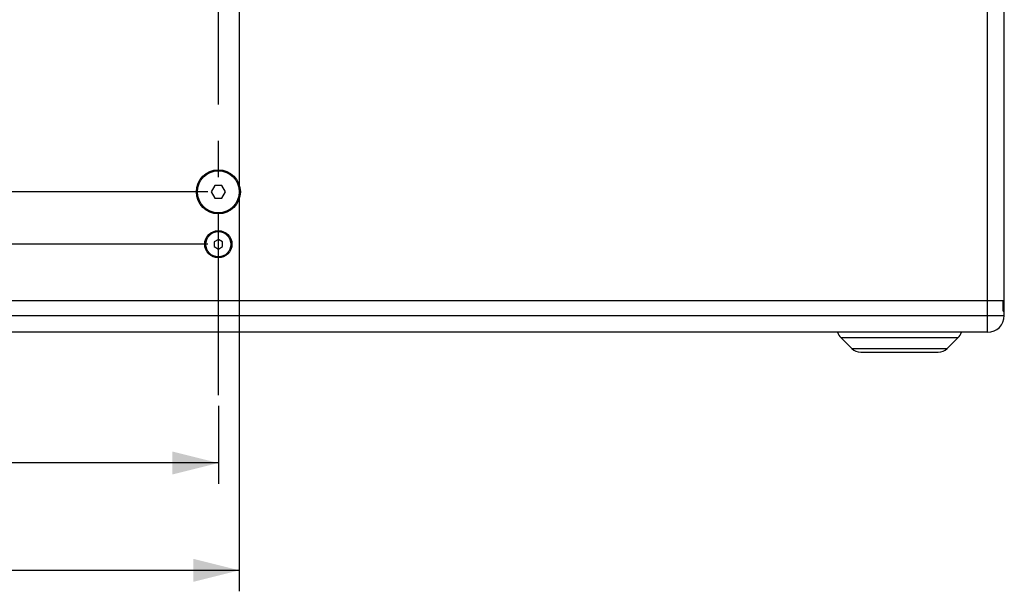
# Model space of a CAD drawing. Units: millimetres. Extents: x 0 to 420, y 0 to 297.
# Drawn here: x 264 to 311, y 105 to 132 of the extents above; entities that cross this region are included whole.
import ezdxf

# ---------------------------------------------------------------- set-up
doc = ezdxf.new("R2010")
doc.units = ezdxf.units.MM
doc.header["$LTSCALE"] = 23.1
doc.linetypes.add('CENTER', pattern=[0.6, 0.375, -0.075, 0.075, -0.075])
doc.layers.get('0').update_dxf_attribs({"linetype": 'CONTINUOUS'})
doc.layers.add('AXIS', color=7, linetype='CONTINUOUS')
doc.styles.get("Standard").update_dxf_attribs({"font": 'txt', "width": 0.8})
doc.dimstyles.new('DIMSTYLE_1', dxfattribs={"dimtxt": 3, "dimasz": 2.2, "dimexe": 1, "dimexo": 0.5, "dimgap": 0.75, "dimtad": 1, "dimlfac": 10, "dimdsep": 46, "dimtxsty": 'Standard', "dimblk": '_FILLED', "dimblk1": '_FILLED', "dimblk2": '_FILLED', "dimcen": 0.09, "dimazin": 2, "dimtp": 0.8, "dimtm": 0.8, "dimtfac": 1, "dimtofl": 0, "dimtmove": 0, "dimatfit": 3, "dimldrblk": '_FILLED', "dimfxl": 0, "dimtolj": 1, "dimarcsym": 0})
doc.dimstyles.new('DIMSTYLE_3', dxfattribs={"dimtxt": 3, "dimasz": 2.2, "dimexe": 1, "dimexo": 0.5, "dimgap": 0.75, "dimtad": 1, "dimlfac": 10, "dimdsep": 46, "dimtxsty": 'Standard', "dimblk": '_FILLED', "dimblk1": '_FILLED', "dimblk2": '_FILLED', "dimcen": 0.09, "dimazin": 2, "dimtp": 0.5, "dimtm": 0.5, "dimtfac": 1, "dimtofl": 0, "dimtmove": 0, "dimatfit": 3, "dimldrblk": '_FILLED', "dimfxl": 0, "dimtolj": 1, "dimarcsym": 0})

# ---------------------------------------------------------------- blocks, each defined once
blk = doc.blocks.new('_FILLED')
at = {"color": 0, "linetype": 'ByBlock'}
blk.add_solid([(0, 0), (-1, 0.25), (-1, -0.25)], dxfattribs=at)
blk = doc.blocks.new('*D24')
at = {"color": 2, "linetype": 'Continuous'}
for p, q in [((273.138, 170.776), (227.677, 170.776)), ((228.677, 170.776), (228.677, 147.346)), ((228.677, 123.916), (228.677, 147.346)), ((273.138, 123.916), (227.677, 123.916))]:
    blk.add_line(p, q, dxfattribs=at)
at = {"color": 2, "linetype": 'Continuous', "xscale": 2.2, "yscale": 2.2, "zscale": 2.2}
for p, rotation in [((228.677, 170.776), 90), ((228.677, 123.916), 270)]:
    blk.add_blockref('_FILLED', p, dxfattribs=dict(at, rotation=rotation))
at = {"color": 2, "linetype": 'Continuous', "insert": (224.927, 147.346), "char_height": 3, "width": 12, "attachment_point": 2, "rotation": 90, "line_spacing_factor": 0.9}
blk.add_mtext('468.6', dxfattribs=at)
blk = doc.blocks.new('*D25')
at = {"color": 2, "linetype": 'Continuous'}
for p, q in [((273.138, 173.276), (219.46, 173.276)), ((220.46, 173.276), (220.46, 147.346)), ((220.46, 121.416), (220.46, 147.346)), ((273.138, 121.416), (219.46, 121.416))]:
    blk.add_line(p, q, dxfattribs=at)
at = {"color": 2, "linetype": 'Continuous', "xscale": 2.2, "yscale": 2.2, "zscale": 2.2}
for p, rotation in [((220.46, 173.276), 90), ((220.46, 121.416), 270)]:
    blk.add_blockref('_FILLED', p, dxfattribs=dict(at, rotation=rotation))
at = {"color": 2, "linetype": 'Continuous', "insert": (216.71, 147.346), "char_height": 3, "width": 12, "attachment_point": 2, "rotation": 90, "line_spacing_factor": 0.9}
blk.add_mtext('518.6', dxfattribs=at)
blk = doc.blocks.new('*D26')
at = {"color": 2, "linetype": 'Continuous'}
for p, q in [((236.138, 117.516), (236.138, 109.983)), ((273.638, 113.716), (273.638, 109.983)), ((236.138, 110.983), (254.888, 110.983)), ((273.638, 110.983), (254.888, 110.983))]:
    blk.add_line(p, q, dxfattribs=at)
at = {"color": 2, "linetype": 'Continuous', "xscale": 2.2, "yscale": 2.2, "zscale": 2.2, "rotation": 180}
blk.add_blockref('_FILLED', (236.138, 110.983), dxfattribs=at)
at = {"color": 2, "linetype": 'Continuous', "xscale": 2.2, "yscale": 2.2, "zscale": 2.2}
blk.add_blockref('_FILLED', (273.638, 110.983), dxfattribs=at)
at = {"color": 2, "linetype": 'Continuous', "insert": (254.888, 114.733), "char_height": 3, "width": 7.2, "attachment_point": 2, "line_spacing_factor": 0.9}
blk.add_mtext('375', dxfattribs=at)
blk = doc.blocks.new('*D27')
at = {"color": 2, "linetype": 'Continuous'}
for p, q in [((274.638, 148.041), (274.638, 104.862)), ((236.138, 117.516), (236.138, 104.862)), ((236.138, 105.862), (255.388, 105.862)), ((274.638, 105.862), (255.388, 105.862))]:
    blk.add_line(p, q, dxfattribs=at)
at = {"color": 2, "linetype": 'Continuous', "xscale": 2.2, "yscale": 2.2, "zscale": 2.2, "rotation": 180}
blk.add_blockref('_FILLED', (236.138, 105.862), dxfattribs=at)
at = {"color": 2, "linetype": 'Continuous', "xscale": 2.2, "yscale": 2.2, "zscale": 2.2}
blk.add_blockref('_FILLED', (274.638, 105.862), dxfattribs=at)
at = {"color": 2, "linetype": 'Continuous', "insert": (255.388, 109.612), "char_height": 3, "width": 7.2, "attachment_point": 2, "line_spacing_factor": 0.9}
blk.add_mtext('385', dxfattribs=at)

msp = doc.modelspace()

# ---------------------------------------------------------------- linework, layer by layer
at = {"color": 9, "linetype": 'Continuous'}
for p, q in [((310.3378, 117.2165), (310.3378, 177.4765)), ((236.1378, 118.0165), (311.1378, 118.0165)), ((303.3428, 116.9614), (308.9327, 116.9614)), ((303.862, 116.4422), (308.4135, 116.4422))]:
    msp.add_line(p, q, dxfattribs=at)
at = {"color": 7, "linetype": 'Continuous'}
for p, q in [((311.1378, 118.0165), (311.1378, 176.6765)), ((273.4646, 124.2165), (273.2914, 123.9165)), ((273.811, 124.2165), (273.4646, 124.2165)), ((273.9842, 123.9165), (273.811, 124.2165)), ((273.2914, 123.9165), (273.4646, 123.6165)), ((273.4646, 123.6165), (273.811, 123.6165)), ((273.811, 123.6165), (273.9842, 123.9165)), ((273.6378, 121.6474), (273.4378, 121.5319)), ((273.4378, 121.5319), (273.4378, 121.301)), ((273.4378, 121.301), (273.6378, 121.1855)), ((273.8378, 121.5319), (273.6378, 121.6474)), ((273.6378, 121.1855), (273.8378, 121.301)), ((273.8378, 121.301), (273.8378, 121.5319)), ((311.1009, 118.7165), (236.1746, 118.7165)), ((311.0908, 118.2165), (311.0908, 118.7165)), ((311.1009, 118.7165), (311.1009, 118.2665)), ((311.0908, 118.2165), (311.1378, 118.2165)), ((311.1378, 118.2665), (311.1009, 118.2665)), ((310.3378, 117.2165), (236.9378, 117.2165)), ((303.862, 116.4422), (303.3428, 116.9614)), ((308.4135, 116.4422), (308.9327, 116.9614)), ((304.2863, 116.2665), (307.9892, 116.2665))]:
    msp.add_line(p, q, dxfattribs=at)
for centre, radius in [((273.6378, 123.9165), 1), ((273.6378, 121.4165), 0.6)]:
    msp.add_circle(centre, radius, dxfattribs=at)
for centre, radius, start, end in [((310.3378, 118.0165), 0.8, 270, 360), ((303.8378, 117.4564), 0.7, 200.10728, 225), ((308.4378, 117.4564), 0.7, 315, 339.89272), ((304.2863, 116.8665), 0.6, 225, 270), ((307.9892, 116.8665), 0.6, 270, 315)]:
    msp.add_arc(centre, radius, start, end, dxfattribs=at)
at = {"layer": 'AXIS', "color": 2, "linetype": 'CENTER'}
msp.add_line((273.6378, 114.2165), (273.6378, 183.0658), dxfattribs=at)
at = {"layer": 'AXIS', "color": 7, "linetype": 'Continuous'}
for centre, radius in [((273.6378, 123.9165), 1.05), ((273.6378, 121.4165), 0.65)]:
    msp.add_circle(centre, radius, dxfattribs=at)

# ---------------------------------------------------------------- dimensions: what is measured, and where the dimension line sits
at = {"color": 2, "linetype": 'Continuous'}
for base, p1, p2, angle, dimstyle, picture, middle in [((220.4602, 121.4165), (273.6378, 173.2765), (273.6378, 121.4165), 270, 'DIMSTYLE_1', '*D25', (220.4602, 147.3465)), ((228.6769, 123.9165), (273.6378, 170.7765), (273.6378, 123.9165), 270, 'DIMSTYLE_1', '*D24', (228.6769, 147.3465)), ((236.1378, 110.9833), (273.6378, 114.2165), (236.1378, 118.0165), 180, 'DIMSTYLE_3', '*D26', (254.9628, 110.9833))]:
    dim = msp.add_linear_dim(base=base, p1=p1, p2=p2, angle=angle, dimstyle=dimstyle, dxfattribs=at)
    dim.commit()
    dim.dimension.update_dxf_attribs({"geometry": picture, "text_midpoint": middle, "dimtype": 160})
dim = msp.add_linear_dim(base=(274.6378, 105.8622), p1=(236.1378, 118.0165), p2=(274.6378, 148.5415), dimstyle='DIMSTYLE_3', dxfattribs=at)
dim.commit()
dim.dimension.update_dxf_attribs({"geometry": '*D27', "text_midpoint": (255.4628, 105.8622), "dimtype": 160})

doc.saveas('drawing.dxf')
